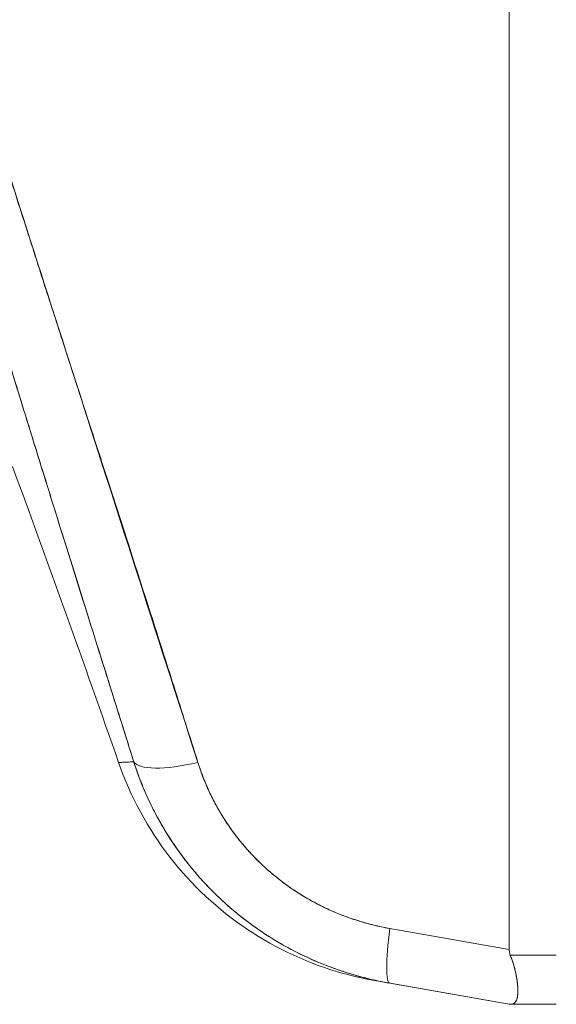
# Model space of a CAD drawing. Units: inches. Extents: x 12 to 359, y 7 to 223.
# Drawn here: x 180 to 180, y 138 to 139 of the extents above; entities that cross this region are included whole.
import ezdxf

# ---------------------------------------------------------------- set-up
doc = ezdxf.new("R2010")
doc.units = ezdxf.units.IN
doc.header["$LTSCALE"] = 22
doc.header["$MEASUREMENT"] = 0
doc.layers.add('Visible (ANSI)', color=7, linetype='Continuous', lineweight=5)

msp = doc.modelspace()

# ---------------------------------------------------------------- linework, layer by layer
at = {"layer": 'Visible (ANSI)'}
for p, q in [((180.28776, 138.1796), (180.28776, 139.58399)), ((180.28776, 139.58399), (180.28776, 138.1796)), ((179.86819, 138.74475), (179.86823, 138.7448)), ((179.82852, 138.68809), (179.82852, 138.6881)), ((180.28776, 138.1796), (180.17458, 138.19955)), ((180.17458, 138.19955), (180.28776, 138.1796)), ((180.33242, 138.17432), (180.28883, 138.17432)), ((180.28883, 138.17432), (180.33242, 138.17432)), ((180.16022, 138.15016), (180.17458, 138.14763)), ((180.17493, 138.14756), (180.16024, 138.15015)), ((180.17458, 138.14763), (180.16026, 138.15015)), ((180.28776, 138.12767), (180.17458, 138.14763)), ((180.17493, 138.14756), (180.28776, 138.12767)), ((180.28883, 138.12767), (180.28776, 138.12767)), ((180.33242, 138.12767), (180.28883, 138.12767)), ((180.28883, 138.12767), (180.33242, 138.12767))]:
    msp.add_line(p, q, dxfattribs=at)
msp.add_arc((165.04279, 133.18532), 15.74803, 19.171411, 20.255662, dxfattribs=at)
for centre, major_axis, ratio, start_param, end_param in [((180.00629, 138.38263), (-0.07511, -0.02363), 0.267683, 0.073478, 1.304391), ((180.00629, 138.38263), (-0.07511, -0.02363), 0.267678, 0.073481, 1.304397), ((180.18826, 138.22517), (-0.01367, -0.07754), 0.122276, 5.07054, 6.283185), ((180.18826, 138.22517), (-0.01367, -0.07754), 0.122276, 5.07054, 6.283185)]:
    msp.add_ellipse(centre, major_axis=major_axis, ratio=ratio, start_param=start_param, end_param=end_param, dxfattribs=at)
for points, knots in [([(179.93184, 138.35759), (179.90924, 138.42968), (179.88786, 138.49753), (179.86799, 138.56106), (179.84812, 138.62458), (179.82976, 138.68377), (179.81278, 138.73939), (179.79581, 138.79501), (179.78021, 138.84705), (179.76583, 138.89632), (179.75145, 138.9456), (179.7383, 138.9921), (179.72621, 139.03651), (179.71413, 139.08092), (179.70313, 139.12323), (179.6931, 139.164), (179.68307, 139.20476), (179.67401, 139.24397), (179.66586, 139.2821), (179.65771, 139.32024), (179.65047, 139.35729), (179.6441, 139.39369), (179.63773, 139.4301), (179.63223, 139.46586), (179.62763, 139.50138), (179.62303, 139.53691), (179.61933, 139.5722), (179.61654, 139.60772)], [0, 0, 0, 0, 0.111111, 0.111111, 0.111111, 0.222222, 0.222222, 0.222222, 0.333333, 0.333333, 0.333333, 0.444444, 0.444444, 0.444444, 0.555556, 0.555556, 0.555556, 0.666667, 0.666667, 0.666667, 0.777778, 0.777778, 0.777778, 0.888889, 0.888889, 0.888889, 1, 1, 1, 1]), ([(179.93184, 138.35759), (179.92421, 138.38192), (179.91663, 138.40603), (179.90913, 138.42991), (179.90188, 138.45299), (179.8947, 138.47586), (179.88759, 138.49852), (179.88069, 138.52051), (179.87386, 138.54231), (179.8671, 138.56391), (179.86054, 138.58491), (179.85405, 138.60572), (179.84764, 138.62635), (179.84139, 138.64644), (179.83523, 138.66635), (179.82914, 138.68609), (179.82544, 138.69808), (179.82178, 138.71001), (179.81814, 138.72188), (179.81594, 138.72907), (179.81375, 138.73623), (179.81157, 138.74338), (179.80593, 138.76187), (179.80036, 138.78022), (179.79488, 138.79841), (179.78952, 138.81621), (179.78424, 138.83387), (179.77905, 138.85139), (179.77396, 138.86856), (179.76895, 138.88559), (179.76403, 138.90249), (179.7592, 138.91909), (179.75446, 138.93555), (179.7498, 138.95189), (179.74522, 138.96796), (179.74073, 138.98391), (179.73633, 138.99973), (179.732, 139.01533), (179.72775, 139.03081), (179.7236, 139.04616), (179.7232, 139.04764), (179.7228, 139.04912), (179.7224, 139.05061), (179.71871, 139.06427), (179.71511, 139.07784), (179.71158, 139.09131), (179.70771, 139.1061), (179.70393, 139.12076), (179.70025, 139.13531), (179.69661, 139.14975), (179.69306, 139.16407), (179.68961, 139.17827), (179.68619, 139.19239), (179.68286, 139.2064), (179.67964, 139.2203), (179.67643, 139.23414), (179.67333, 139.24788), (179.67033, 139.2615), (179.66734, 139.27509), (179.66446, 139.28858), (179.66168, 139.30196), (179.65891, 139.31534), (179.65624, 139.3286), (179.65369, 139.34177), (179.65345, 139.34302), (179.6532, 139.34427), (179.65296, 139.34553), (179.65067, 139.35744), (179.64846, 139.36926), (179.64635, 139.381), (179.64401, 139.39402), (179.64178, 139.40693), (179.63967, 139.41973), (179.63755, 139.4326), (179.63555, 139.44537), (179.63366, 139.45801), (179.63177, 139.47077), (179.62999, 139.4834), (179.62834, 139.49591), (179.62666, 139.50856), (179.62512, 139.52108), (179.6237, 139.53347), (179.62226, 139.54602), (179.62095, 139.55844), (179.61976, 139.57073), (179.61856, 139.5832), (179.61749, 139.59553), (179.61654, 139.60772)], [0, 0, 0, 0, 0.047674, 0.047674, 0.047674, 0.093754, 0.093754, 0.093754, 0.138483, 0.138483, 0.138483, 0.181962, 0.181962, 0.181962, 0.224293, 0.224293, 0.224293, 0.25, 0.25, 0.25, 0.265575, 0.265575, 0.265575, 0.305906, 0.305906, 0.305906, 0.345378, 0.345378, 0.345378, 0.384081, 0.384081, 0.384081, 0.422102, 0.422102, 0.422102, 0.459526, 0.459526, 0.459526, 0.496435, 0.496435, 0.496435, 0.5, 0.5, 0.5, 0.53291, 0.53291, 0.53291, 0.569025, 0.569025, 0.569025, 0.604849, 0.604849, 0.604849, 0.640453, 0.640453, 0.640453, 0.675905, 0.675905, 0.675905, 0.711275, 0.711275, 0.711275, 0.746632, 0.746632, 0.746632, 0.75, 0.75, 0.75, 0.782043, 0.782043, 0.782043, 0.817582, 0.817582, 0.817582, 0.853329, 0.853329, 0.853329, 0.889364, 0.889364, 0.889364, 0.925766, 0.925766, 0.925766, 0.962618, 0.962618, 0.962618, 1, 1, 1, 1]), ([(179.99262, 138.35701), (179.95243, 138.48168), (179.91439, 138.6011), (179.87779, 138.71506), (179.84118, 138.82902), (179.80602, 138.93751), (179.77442, 139.04119), (179.74283, 139.14486), (179.71481, 139.24372), (179.69245, 139.33745), (179.67009, 139.43118), (179.6534, 139.51978), (179.64167, 139.60335)], [0, 0, 0, 0, 0.25, 0.25, 0.25, 0.5, 0.5, 0.5, 0.75, 0.75, 0.75, 1, 1, 1, 1]), ([(179.64167, 139.60335), (179.64332, 139.59105), (179.64508, 139.57875), (179.64694, 139.56647), (179.64881, 139.55409), (179.65078, 139.54173), (179.65286, 139.52937), (179.65495, 139.51691), (179.65715, 139.50447), (179.65943, 139.49203), (179.66174, 139.47947), (179.66415, 139.46692), (179.66665, 139.45438), (179.66918, 139.4417), (179.6718, 139.42903), (179.6745, 139.41637), (179.67724, 139.40354), (179.68007, 139.39073), (179.68298, 139.37793), (179.68593, 139.36495), (179.68896, 139.35197), (179.69207, 139.33901), (179.69523, 139.32583), (179.69847, 139.31266), (179.70179, 139.29951), (179.70516, 139.28611), (179.7086, 139.27273), (179.71212, 139.25935), (179.7157, 139.24571), (179.71935, 139.23208), (179.72306, 139.21846), (179.72686, 139.20453), (179.73072, 139.19062), (179.73463, 139.17672), (179.73864, 139.16248), (179.74271, 139.14825), (179.74683, 139.13403), (179.75106, 139.11944), (179.75534, 139.10486), (179.75966, 139.09028), (179.76411, 139.0753), (179.76861, 139.06033), (179.77315, 139.04536), (179.77783, 139.02995), (179.78254, 139.01454), (179.7873, 138.99914), (179.78958, 138.99177), (179.79186, 138.9844), (179.79415, 138.97703), (179.7968, 138.96851), (179.79946, 138.95999), (179.80213, 138.95147), (179.80728, 138.93505), (179.81246, 138.91864), (179.81766, 138.90223), (179.82305, 138.88522), (179.82847, 138.86823), (179.83391, 138.85124), (179.83955, 138.8336), (179.84521, 138.81597), (179.85089, 138.79834), (179.8568, 138.78001), (179.86271, 138.76168), (179.86864, 138.74335), (179.87481, 138.72426), (179.88099, 138.70517), (179.88717, 138.68608), (179.89362, 138.66616), (179.90008, 138.64623), (179.90652, 138.6263), (179.91326, 138.60547), (179.91999, 138.58463), (179.92671, 138.56379), (179.93374, 138.54196), (179.94076, 138.52013), (179.94776, 138.49829), (179.9551, 138.47538), (179.96242, 138.45246), (179.9697, 138.42953), (179.97737, 138.40537), (179.98501, 138.38119), (179.99262, 138.35701)], [0, 0, 0, 0, 0.029086, 0.029086, 0.029086, 0.058387, 0.058387, 0.058387, 0.087935, 0.087935, 0.087935, 0.117777, 0.117777, 0.117777, 0.147957, 0.147957, 0.147957, 0.178529, 0.178529, 0.178529, 0.20955, 0.20955, 0.20955, 0.24108, 0.24108, 0.24108, 0.273185, 0.273185, 0.273185, 0.305936, 0.305936, 0.305936, 0.339407, 0.339407, 0.339407, 0.37368, 0.37368, 0.37368, 0.408841, 0.408841, 0.408841, 0.44498, 0.44498, 0.44498, 0.482193, 0.482193, 0.482193, 0.5, 0.5, 0.5, 0.520588, 0.520588, 0.520588, 0.560289, 0.560289, 0.560289, 0.60142, 0.60142, 0.60142, 0.644109, 0.644109, 0.644109, 0.688496, 0.688496, 0.688496, 0.734731, 0.734731, 0.734731, 0.782977, 0.782977, 0.782977, 0.833414, 0.833414, 0.833414, 0.886232, 0.886232, 0.886232, 0.941632, 0.941632, 0.941632, 1, 1, 1, 1]), ([(179.91743, 138.35691), (179.91743, 138.35691), (179.91773, 138.35693), (179.91833, 138.35695), (179.91852, 138.35696), (179.91876, 138.35697), (179.91902, 138.35698), (179.92033, 138.35704), (179.92245, 138.35714), (179.92538, 138.35728), (179.92722, 138.35737), (179.92938, 138.35747), (179.93184, 138.35759)], [0.5000128, 0.5000128, 0.5000128, 0.5000128, 0.6250804, 0.6250804, 0.6250804, 0.6666667, 0.6666667, 0.6666667, 0.8714645, 0.8714645, 0.8714645, 1, 1, 1, 1]), ([(179.91744, 138.3569), (179.91744, 138.3569), (179.91744, 138.3569), (179.91744, 138.3569), (179.91744, 138.3569), (179.91866, 138.35697), (179.92107, 138.35708), (179.92348, 138.35719), (179.92708, 138.35735), (179.93184, 138.35759)], [0.4999959, 0.4999959, 0.4999959, 0.4999959, 0.5, 0.5, 0.5, 0.75, 0.75, 0.75, 1, 1, 1, 1]), ([(180.16024, 138.15015), (180.15032, 138.1519), (180.14045, 138.15414), (180.09849, 138.16578), (180.06732, 138.1801), (180.01176, 138.21735), (179.98669, 138.24073), (179.9453, 138.29403), (179.92862, 138.32474), (179.91744, 138.3569)], [0, 0, 0, 0, 0.0768627, 0.0768627, 0.3317773, 0.3317773, 0.5865223, 0.5865223, 0.8459677, 0.8459677, 0.8459677, 0.8459677]), ([(179.93184, 138.35759), (179.93753, 138.33975), (179.94493, 138.32232), (179.95381, 138.30583), (179.96268, 138.28934), (179.97301, 138.27378), (179.98466, 138.25928), (179.9963, 138.24479), (180.00927, 138.23136), (180.02335, 138.21918), (180.03743, 138.20701), (180.05264, 138.1961), (180.06874, 138.1866), (180.08485, 138.17711), (180.10185, 138.16903), (180.11961, 138.16248), (180.13736, 138.15593), (180.15587, 138.15093), (180.17458, 138.14763)], [0, 0, 0, 0, 0.166667, 0.166667, 0.166667, 0.333333, 0.333333, 0.333333, 0.5, 0.5, 0.5, 0.666667, 0.666667, 0.666667, 0.833333, 0.833333, 0.833333, 1, 1, 1, 1]), ([(180.17458, 138.14763), (180.17095, 138.14827), (180.16732, 138.14897), (180.1637, 138.14974), (180.15747, 138.15106), (180.15127, 138.15257), (180.14512, 138.15427), (180.13901, 138.15595), (180.13294, 138.15782), (180.12693, 138.15988), (180.12095, 138.16192), (180.11503, 138.16414), (180.10918, 138.16654), (180.10335, 138.16892), (180.0976, 138.17149), (180.09192, 138.17422), (180.08627, 138.17694), (180.0807, 138.17983), (180.07522, 138.18289), (180.06975, 138.18594), (180.06438, 138.18915), (180.05911, 138.19252), (180.05384, 138.19589), (180.04867, 138.19942), (180.04363, 138.20309), (180.03857, 138.20677), (180.03364, 138.21059), (180.02883, 138.21456), (180.02688, 138.21616), (180.02496, 138.21779), (180.02305, 138.21944), (180.02025, 138.22187), (180.01748, 138.22436), (180.01477, 138.22689), (180.01021, 138.23114), (180.00578, 138.23552), (180.00149, 138.24003), (179.9972, 138.24455), (179.99304, 138.24919), (179.98904, 138.25396), (179.98503, 138.25873), (179.98116, 138.26362), (179.97746, 138.26861), (179.97374, 138.27362), (179.97018, 138.27874), (179.96678, 138.28396), (179.96337, 138.2892), (179.96012, 138.29454), (179.95705, 138.29996), (179.95396, 138.30542), (179.95104, 138.31096), (179.9483, 138.31658), (179.94554, 138.32223), (179.94296, 138.32795), (179.94057, 138.33374), (179.93816, 138.33956), (179.93593, 138.34545), (179.93389, 138.35139), (179.93319, 138.35345), (179.93251, 138.35552), (179.93184, 138.35759)], [0, 0, 0, 0, 0.032809, 0.032809, 0.032809, 0.089258, 0.089258, 0.089258, 0.145362, 0.145362, 0.145362, 0.201169, 0.201169, 0.201169, 0.256712, 0.256712, 0.256712, 0.31204, 0.31204, 0.31204, 0.367264, 0.367264, 0.367264, 0.422459, 0.422459, 0.422459, 0.477668, 0.477668, 0.477668, 0.5, 0.5, 0.5, 0.532921, 0.532921, 0.532921, 0.588194, 0.588194, 0.588194, 0.643534, 0.643534, 0.643534, 0.698987, 0.698987, 0.698987, 0.754621, 0.754621, 0.754621, 0.810528, 0.810528, 0.810528, 0.866751, 0.866751, 0.866751, 0.923319, 0.923319, 0.923319, 0.980266, 0.980266, 0.980266, 1, 1, 1, 1]), ([(179.99262, 138.35701), (179.9931, 138.35546), (179.99361, 138.35391), (179.99413, 138.35237), (179.99564, 138.3479), (179.99729, 138.34349), (179.99907, 138.33913), (180.00086, 138.33478), (180.00278, 138.33049), (180.00482, 138.32627), (180.00687, 138.32205), (180.00904, 138.3179), (180.01134, 138.31382), (180.01194, 138.31275), (180.01256, 138.31169), (180.01318, 138.31063), (180.01492, 138.30765), (180.01673, 138.30471), (180.0186, 138.30183), (180.02114, 138.2979), (180.0238, 138.29407), (180.02657, 138.29032), (180.02935, 138.28657), (180.03224, 138.2829), (180.03523, 138.27933), (180.03777, 138.27631), (180.04039, 138.27335), (180.04308, 138.27046), (180.04357, 138.26994), (180.04406, 138.26942), (180.04455, 138.2689), (180.04777, 138.26551), (180.05109, 138.26222), (180.0545, 138.25904), (180.05792, 138.25585), (180.06143, 138.25277), (180.06504, 138.2498), (180.06865, 138.24682), (180.07235, 138.24395), (180.07614, 138.24119), (180.07771, 138.24005), (180.07929, 138.23893), (180.08089, 138.23782), (180.08315, 138.23626), (180.08544, 138.23474), (180.08775, 138.23326), (180.09171, 138.23074), (180.09574, 138.22833), (180.09985, 138.22603), (180.10396, 138.22375), (180.10814, 138.22158), (180.1124, 138.21953), (180.1166, 138.21751), (180.12087, 138.21561), (180.12521, 138.21383), (180.12965, 138.21201), (180.13415, 138.21032), (180.13872, 138.20876), (180.14323, 138.20723), (180.14779, 138.20582), (180.15241, 138.20455), (180.15702, 138.20328), (180.16168, 138.20214), (180.16639, 138.20114), (180.16911, 138.20057), (180.17184, 138.20004), (180.17458, 138.19955)], [0, 0, 0, 0, 0.019103, 0.019103, 0.019103, 0.074488, 0.074488, 0.074488, 0.129904, 0.129904, 0.129904, 0.185404, 0.185404, 0.185404, 0.2, 0.2, 0.2, 0.241031, 0.241031, 0.241031, 0.296777, 0.296777, 0.296777, 0.352641, 0.352641, 0.352641, 0.4, 0.4, 0.4, 0.408599, 0.408599, 0.408599, 0.464615, 0.464615, 0.464615, 0.520668, 0.520668, 0.520668, 0.576744, 0.576744, 0.576744, 0.6, 0.6, 0.6, 0.632818, 0.632818, 0.632818, 0.688844, 0.688844, 0.688844, 0.74479, 0.74479, 0.74479, 0.8, 0.8, 0.8, 0.856416, 0.856416, 0.856416, 0.9121, 0.9121, 0.9121, 0.967784, 0.967784, 0.967784, 1, 1, 1, 1]), ([(180.17458, 138.19955), (180.15729, 138.20269), (180.14088, 138.20742), (180.12522, 138.21382), (180.10957, 138.22023), (180.09467, 138.22832), (180.0809, 138.23782), (180.06712, 138.24733), (180.05445, 138.25825), (180.04308, 138.27047), (180.0317, 138.28268), (180.02162, 138.29618), (180.01317, 138.31064), (180.00472, 138.3251), (179.99791, 138.34052), (179.99262, 138.35701)], [0, 0, 0, 0, 0.2, 0.2, 0.2, 0.4, 0.4, 0.4, 0.6, 0.6, 0.6, 0.8, 0.8, 0.8, 1, 1, 1, 1]), ([(180.28776, 138.1796), (180.28777, 138.17899), (180.28781, 138.17839), (180.28789, 138.1778), (180.28797, 138.17721), (180.28809, 138.17663), (180.28825, 138.17605), (180.28841, 138.17547), (180.2886, 138.17489), (180.28883, 138.17432)], [0, 0, 0, 0, 0.333333, 0.333333, 0.333333, 0.666667, 0.666667, 0.666667, 1, 1, 1, 1]), ([(180.28776, 138.1796), (180.28777, 138.17899), (180.28781, 138.17839), (180.28789, 138.1778), (180.28797, 138.17721), (180.28809, 138.17662), (180.28825, 138.17604), (180.28841, 138.17546), (180.2886, 138.17489), (180.28883, 138.17432)], [0, 0, 0, 0, 0.333333, 0.333333, 0.333333, 0.666667, 0.666667, 0.666667, 1, 1, 1, 1]), ([(180.28883, 138.12767), (180.29025, 138.12767), (180.29146, 138.128), (180.29245, 138.12867), (180.29285, 138.12895), (180.29322, 138.12928), (180.29355, 138.12968), (180.29401, 138.13023), (180.2944, 138.1309), (180.29473, 138.1317), (180.2952, 138.13284), (180.29553, 138.13424), (180.29573, 138.13587), (180.29576, 138.13612), (180.29579, 138.13638), (180.29582, 138.13664), (180.29601, 138.13855), (180.29604, 138.14075), (180.29592, 138.14321), (180.29588, 138.14411), (180.29581, 138.14504), (180.29573, 138.14601), (180.29558, 138.14772), (180.29536, 138.14952), (180.29507, 138.15141), (180.29469, 138.15391), (180.29419, 138.15654), (180.29354, 138.15927), (180.29335, 138.16005), (180.29316, 138.16083), (180.29295, 138.16163), (180.29188, 138.16572), (180.2905, 138.16998), (180.28883, 138.17432)], [0, 0, 0, 0, 0.142074, 0.142074, 0.142074, 0.2, 0.2, 0.2, 0.281613, 0.281613, 0.281613, 0.4, 0.4, 0.4, 0.418111, 0.418111, 0.418111, 0.55134, 0.55134, 0.55134, 0.6, 0.6, 0.6, 0.686173, 0.686173, 0.686173, 0.8, 0.8, 0.8, 0.832447, 0.832447, 0.832447, 1, 1, 1, 1]), ([(180.28883, 138.17432), (180.29085, 138.16909), (180.29242, 138.16402), (180.29355, 138.15923), (180.29468, 138.15444), (180.29538, 138.14993), (180.29573, 138.14598), (180.29608, 138.14202), (180.29608, 138.13861), (180.29573, 138.13586), (180.29538, 138.13311), (180.29468, 138.13103), (180.29355, 138.12968), (180.29241, 138.12832), (180.29085, 138.12768), (180.28883, 138.12767)], [0, 0, 0, 0, 0.2, 0.2, 0.2, 0.4, 0.4, 0.4, 0.6, 0.6, 0.6, 0.8, 0.8, 0.8, 1, 1, 1, 1]), ([(180.28883, 138.12767), (180.29085, 138.12768), (180.29242, 138.12832), (180.29355, 138.12968), (180.2939, 138.1301), (180.29422, 138.1306), (180.29449, 138.13117)], [0, 0, 0, 0, 0.2, 0.2, 0.2, 0.2627788, 0.2627788, 0.2627788, 0.2627788]), ([(180.29551, 138.13445), (180.29539, 138.13381), (180.29524, 138.13321), (180.29507, 138.13266), (180.2948, 138.1318), (180.29448, 138.13105), (180.29408, 138.13042)], [0.6354822, 0.6354822, 0.6354822, 0.6354822, 0.6862888, 0.6862888, 0.6862888, 0.7660658, 0.7660658, 0.7660658, 0.7660658]), ([(180.28883, 138.12767), (180.2886, 138.12767), (180.28841, 138.12767), (180.28825, 138.12767), (180.28809, 138.12767), (180.28797, 138.12767), (180.28789, 138.12767), (180.28781, 138.12767), (180.28777, 138.12767), (180.28776, 138.12767)], [0, 0, 0, 0, 0.333333, 0.333333, 0.333333, 0.666667, 0.666667, 0.666667, 1, 1, 1, 1])]:
    msp.add_open_spline(points, degree=3, knots=knots, dxfattribs=at)
for points in [[(180.29367, 138.1587), (180.29379, 138.1582), (180.2939, 138.15771), (180.294, 138.15722)], [(180.29551, 138.14812), (180.29527, 138.15023), (180.29493, 138.15246), (180.29449, 138.15478)]]:
    msp.add_open_spline(points, degree=3, dxfattribs=at)

doc.saveas('drawing.dxf')
